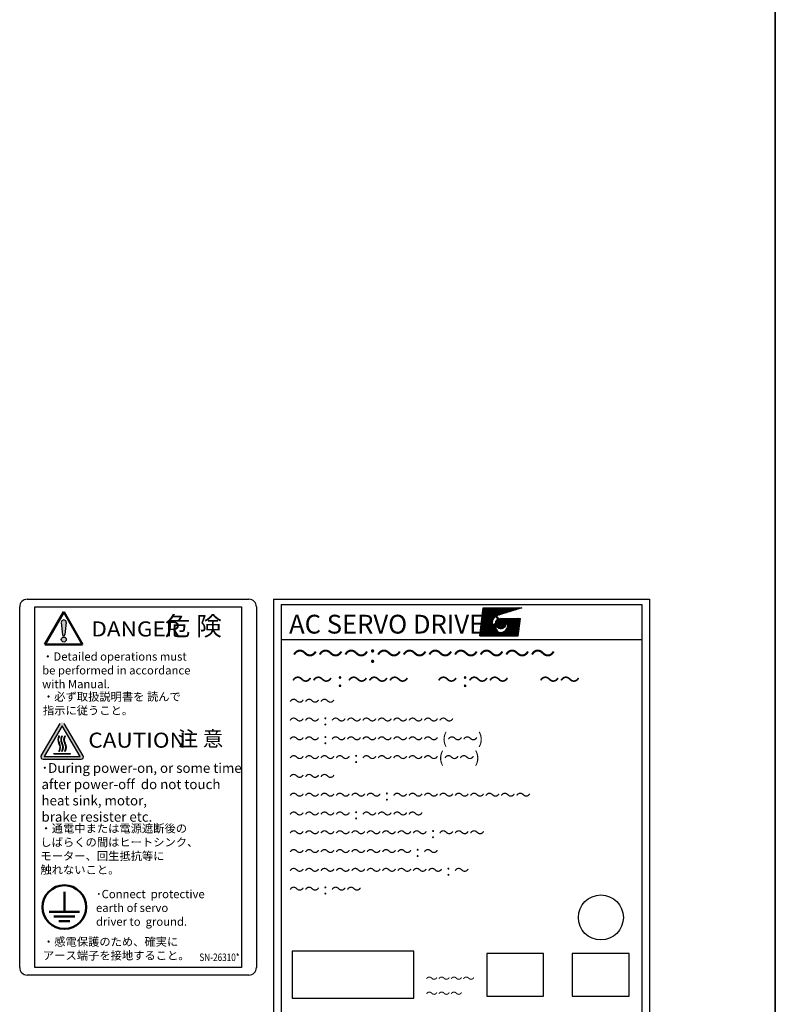
# Model space of a CAD drawing. Extents: x -765 to 1005, y 2714 to 4056.
# Drawn here: x 439 to 540, y 3212 to 3343 of the extents above; entities that cross this region are included whole.
import ezdxf
from ezdxf.enums import TextEntityAlignment as Align

# ---------------------------------------------------------------- set-up
doc = ezdxf.new("R2010")
doc.units = 0
doc.layers.add('ライトパネル', color=7, linetype='CONTINUOUS')
doc.layers.add('銘版_本体', color=7, linetype='CONTINUOUS')
doc.styles.add('MS Pｺﾞｼｯｸ', font='txt')
doc.styles.add('MSｺﾞｼｯｸ', font='txt')

msp = doc.modelspace()

# ---------------------------------------------------------------- hatches: boundary and pattern name
at = {"layer": '銘版_本体', "linetype": 'Continuous'}
h = msp.add_hatch(dxfattribs=at)
h.set_pattern_fill('ANSI37', color=256, scale=0.7456546452566037, angle=360, style=0)
h.set_pattern_definition([(44.99999999999999, (268.624868796486, 3265.7192833625), (-0.0659071820105242, 0.0659071820105243), []), (134.9999999999999, (268.624868796486, 3265.7192833625), (-0.0659071820105243, -0.0659071820105242), [])])
edge = h.paths.add_edge_path(flags=17)
edge.add_arc((503.0705467731256, 3262.834089988331), 0.699051229928066, 0, 360)
edge = h.paths.add_edge_path()
edge.add_arc((503.071630573482, 3262.836257589043), 1.167253487083373, 113.5897772726158, 269.9468005914194)
edge.add_arc((503.0705467731256, 3262.601072911688), 0.9320683065707545, 270, 450)
edge.add_line((503.0705467731256, 3263.533141218259), (505.6803380315229, 3263.533141218259))
edge.add_line((505.4007175395525, 3261.202970451832), (505.6803380315229, 3263.533141218259))
edge.add_line((500.2743418534135, 3261.202970451832), (505.4007175395525, 3261.202970451832))
edge.add_line((500.2743418534135, 3261.202970451832), (500.7403760066988, 3264.931243678115))
edge.add_line((500.7403760066988, 3264.931243678115), (505.8667516928379, 3264.931243678115))
edge.add_line((505.8667516928379, 3264.931243678115), (502.6045126198393, 3263.905968540888))
at = {"layer": '銘版_本体'}
h = msp.add_hatch(color=256, dxfattribs=at)
h.paths.add_polyline_path([(445.0946364418589, 3261.361765166411), (445.2511099327919, 3262.926500075739), (445.2575624478822, 3262.991025226642, 1.000000000005058), (444.605858423789, 3262.991025226636), (444.6122479875286, 3262.926812471862), (444.7695850926177, 3261.345632698367, 0.9516003151756597)])
h.paths.add_polyline_path([(444.6058584237893, 3260.710061142315, 1), (445.2575624478823, 3260.710061142315, 1)])
at = {"layer": '銘版_本体', "ltscale": 0.1}
h = msp.add_hatch(color=256, dxfattribs=at)
edge = h.paths.add_edge_path()
edge.add_arc((444.7138748989571, 3249.396694725091), 0.310369, 30.49467651559221, 149.5053234844078)
edge.add_line((444.4464372832761, 3249.554194051692), (441.9091554762742, 3245.245828984884))
edge.add_arc((442.1765930919561, 3245.088329658282), 0.310369, 149.5053234844078, 270)
edge.add_line((442.1765930919561, 3244.777960658282), (447.2511567059589, 3244.777960658282))
edge.add_arc((447.2511567059589, 3245.088329658282), 0.310369, 270, 390.4946765155922)
edge.add_line((447.5185943216399, 3245.245828984884), (444.981312514639, 3249.554194051692))
h.paths.add_polyline_path([(447.1194719899574, 3245.164413880083), (444.7138748989571, 3249.249165683482), (442.3082339911577, 3245.164401100183)], flags=16)
h = msp.add_hatch(color=256, dxfattribs=at)
edge = h.paths.add_edge_path()
edge.add_line((444.3416984772773, 3247.857588855096), (444.2827818063385, 3247.900738764359))
edge.add_arc((445.059434645286, 3247.393555621893), 0.9275906275121736, 146.8539718696179, 213.146028130382)
edge.add_arc((443.5061289673901, 3246.37918933696), 0.9275906275121742, -33.1460281302808, 33.1460281302808, ccw=False)
edge.add_line((444.2827818063385, 3245.872006194493), (444.3416984772773, 3245.828856285228))
edge.add_arc((443.5067189858271, 3246.37918933696), 1.000028609075565, 326.6112156767978, 393.3887843231803)
edge.add_arc((445.0601463645159, 3247.393555621893), 0.8552743467417679, 147.1422724384018, 212.8577275616404, ccw=False)
h = msp.add_hatch(color=256, dxfattribs=at)
edge = h.paths.add_edge_path()
edge.add_line((444.7302196533216, 3247.857588855096), (444.6713029823829, 3247.900738764359))
edge.add_arc((445.4479558213313, 3247.393555621893), 0.9275906275121736, 146.8539718697192, 213.1460281302807)
edge.add_arc((443.8946501434354, 3246.37918933696), 0.9275906275121739, -33.14602813038198, 33.14602813038209, ccw=False)
edge.add_line((444.6713029823829, 3245.872006194493), (444.7302196533216, 3245.828856285228))
edge.add_arc((443.8952401618714, 3246.37918933696), 1.000028609075565, 326.6112156768774, 393.3887843231226)
edge.add_arc((445.4486675405603, 3247.393555621893), 0.8552743467417679, 147.1422724384018, 212.8577275616404, ccw=False)
h = msp.add_hatch(color=256, dxfattribs=at)
edge = h.paths.add_edge_path()
edge.add_line((445.1187408293661, 3245.828856285228), (445.0598241584282, 3245.872006194493))
edge.add_arc((444.2831713194798, 3246.37918933696), 0.9275906275121746, 326.8539718697192, 393.1460281302808)
edge.add_arc((445.8364769973757, 3247.393555621893), 0.9275906275121739, 146.853971869618, 213.1460281303821, ccw=False)
edge.add_line((445.0598241584282, 3247.900738764359), (445.1187408293661, 3247.857588855096))
edge.add_arc((445.8371887166056, 3247.393555621893), 0.8552743467417679, 147.1422724384951, 212.8577275615049)
edge.add_arc((444.2837613379167, 3246.37918933696), 1.000028609075565, -33.388784323202174, 33.38878432318029, ccw=False)
msp.add_hatch(color=256, dxfattribs=at).paths.add_polyline_path([(443.6073527204477, 3245.572332143823), (445.8203970774664, 3245.572332143823), (445.8203970774664, 3245.499304143822), (443.6073527204477, 3245.499304143822)])

# ---------------------------------------------------------------- linework, layer by layer
at = {"layer": 'ライトパネル', "lineweight": 35}
msp.add_line((539.5953774090501, 3126.212581074649), (539.5953774090501, 3578.212581074648), dxfattribs=at)
at = {"layer": '銘版_本体'}
for p, q in [((440.067725429644, 3266.072906043232), (469.567725429644, 3266.072906043232)), ((472.8412139699064, 3266.072906043232), (472.8412139699064, 3156.072906371587)), ((472.8412139699064, 3266.072906043232), (522.8412139699064, 3266.072906043232)), ((522.8412139699064, 3266.072906043232), (522.8412139699064, 3156.072906371587)), ((439.067725429644, 3217.072906043232), (439.067725429644, 3265.072906043232)), ((441.067725429644, 3265.072906043232), (468.567725429644, 3265.072906043232)), ((441.067725429644, 3217.072906043232), (441.067725429644, 3265.072906043232)), ((468.567725429644, 3265.072906043232), (468.567725429644, 3217.072906043232)), ((470.567725429644, 3265.072906043232), (470.567725429644, 3217.072906043232)), ((473.8412139699064, 3265.370124832733), (473.8412139699064, 3219.370124832733)), ((473.8412139699064, 3265.370124832733), (521.8412139699064, 3265.370124832733)), ((521.8412139699064, 3265.370124832733), (521.8412139699064, 3219.370124832734)), ((444.6058584237887, 3262.991025226641), (444.7695850926172, 3261.345632698367)), ((445.257562447882, 3262.991025226641), (445.0946364418585, 3261.361765166408)), ((473.8412139699064, 3260.726105161551), (521.8412139699064, 3260.726105161551)), ((473.8412139699064, 3219.370124832733), (473.8412139699064, 3157.072906371587)), ((521.8412139699064, 3219.370124832734), (521.8412139699064, 3157.072906371587)), ((468.567725429644, 3217.072906043232), (441.067725429644, 3217.072906043232)), ((469.567725429644, 3216.072906043232), (440.067725429644, 3216.072906043232))]:
    msp.add_line(p, q, dxfattribs=at)
at = {"layer": '銘版_本体', "linetype": 'Continuous'}
for p, q in [((500.2743418534135, 3261.202970451832), (500.7403760066988, 3264.931243678115)), ((500.7403760066988, 3264.931243678115), (505.8667516928379, 3264.931243678115)), ((505.8667516928379, 3264.931243678115), (502.6045126198393, 3263.905968540888)), ((503.0705467731256, 3263.533141218259), (505.6803380315229, 3263.533141218259)), ((505.4007175395525, 3261.202970451832), (505.6803380315229, 3263.533141218259)), ((500.2743418534135, 3261.202970451832), (505.4007175395525, 3261.202970451832)), ((441.9091554762751, 3245.245828984884), (444.4464372832761, 3249.554194051692)), ((444.7138748989571, 3249.249165683482), (442.3082339911577, 3245.164401100183)), ((447.1194719899574, 3245.164413880083), (444.7138748989571, 3249.249165683482)), ((447.5185943216399, 3245.245828984884), (444.9813125146381, 3249.554194051692)), ((444.3416984772773, 3247.857588855096), (444.2827818063385, 3247.900738764359)), ((444.7302196533216, 3247.857588855096), (444.6713029823829, 3247.900738764359)), ((445.1187408293661, 3247.857588855096), (445.0598241584282, 3247.900738764359)), ((442.3082339911577, 3245.164401100183), (447.1194719899574, 3245.164413880083)), ((443.6073527204477, 3245.499304143822), (443.6073527204477, 3245.572332143823)), ((443.6073527204477, 3245.572332143823), (445.8203970774664, 3245.572332143823)), ((443.6073527204477, 3245.499304143822), (445.8203970774664, 3245.499304143822)), ((444.3416984772773, 3245.828856285228), (444.2827818063385, 3245.872006194493)), ((444.7302196533216, 3245.828856285228), (444.6713029823829, 3245.872006194493)), ((445.1187408293661, 3245.828856285228), (445.0598241584282, 3245.872006194493)), ((445.8203970774664, 3245.499304143822), (445.8203970774664, 3245.572332143823)), ((442.1765930919561, 3244.777960658282), (447.2511567059589, 3244.777960658282))]:
    msp.add_line(p, q, dxfattribs=at)
at = {"layer": '銘版_本体', "lineweight": 50}
for p, q in [((442.4233004775548, 3260.058357118222), (444.9317104358358, 3264.403050612175)), ((447.4401203941158, 3260.058357118222), (444.9317104358358, 3264.403050612175)), ((442.4233004775548, 3260.058357118222), (447.4401203941158, 3260.058357118222)), ((445.0076418758615, 3224.46777877497), (445.0076418758615, 3227.163193236538)), ((442.9720157739555, 3224.46777877497), (447.0432679777675, 3224.46777877497)), ((443.6266894951711, 3223.864251438224), (446.3885942565518, 3223.864251438224)), ((444.2660193010467, 3223.24026554769), (445.7492644506762, 3223.24026554769))]:
    msp.add_line(p, q, dxfattribs=at)
at = {"layer": '銘版_本体'}
for points in [[(475.3342584186982, 3219.260819689648), (475.3342584186982, 3212.992882579727), (491.5186333443141, 3212.992882579727), (491.5186333443141, 3219.260819689648)], [(501.1963282420309, 3218.948732552354), (501.1963282420309, 3213.260813503352), (508.7552732939946, 3213.260813503352), (508.7552732939946, 3218.948732552354)], [(512.5721663400351, 3218.948732552354), (512.5721663400351, 3213.260813503352), (520.131111391999, 3213.260813503352), (520.131111391999, 3218.948732552354)]]:
    msp.add_lwpolyline(points, close=True, dxfattribs=at)
at = {"layer": '銘版_本体', "linetype": 'Continuous'}
msp.add_circle((503.0705467731256, 3262.834089988331), 0.699051229928066, dxfattribs=at)
at = {"layer": '銘版_本体'}
for centre, radius in [((444.9317104358358, 3260.710061142315), 0.325852012046505), ((516.3890593860767, 3223.738559119935), 2.997381320880847)]:
    msp.add_circle(centre, radius, dxfattribs=at)
at = {"layer": '銘版_本体', "lineweight": 50}
msp.add_circle((445.0076418758615, 3225.117337857739), 2.899999999448999, dxfattribs=at)
at = {"layer": '銘版_本体'}
for centre, radius, start, end in [((440.067725429644, 3265.072906043232), 1, 90, 180), ((469.567725429644, 3265.072906043232), 1, 0, 90), ((444.9317104358358, 3262.991025226641), 0.325852012046505, 348.5788137248107, 191.3651523297677), ((444.9317104358358, 3261.361765166408), 0.1629260060232525, 185.6825761650233, 0), ((440.067725429644, 3217.072906043232), 1, 180, 270), ((469.567725429644, 3217.072906043232), 1, 270, 0)]:
    msp.add_arc(centre, radius, start, end, dxfattribs=at)
at = {"layer": '銘版_本体', "linetype": 'Continuous'}
for centre, radius, start, end in [((503.071630573482, 3262.836257589043), 1.167253487083373, 113.5897772726158, 269.9468005914194), ((503.0705467731256, 3262.601072911688), 0.9320683065707545, 270, 90), ((445.059434645286, 3247.393555621893), 0.9275906275121736, 146.8539718696179, 213.146028130382), ((445.0601463645159, 3247.393555621893), 0.8552743467417679, 147.1422724384018, 212.8577275616403), ((445.4479558213313, 3247.393555621893), 0.9275906275121736, 146.8539718697192, 213.1460281302807), ((445.4486675405603, 3247.393555621893), 0.8552743467417679, 147.1422724384018, 212.8577275616403), ((445.8364769973757, 3247.393555621893), 0.9275906275121739, 146.8539718696179, 213.146028130382), ((445.8371887166056, 3247.393555621893), 0.8552743467417679, 147.1422724384951, 212.8577275615049), ((443.5061289673901, 3246.37918933696), 0.9275906275121742, 326.8539718697192, 33.14602813028077), ((443.5067189858271, 3246.37918933696), 1.000028609075565, 326.6112156767978, 33.3887843231804), ((443.8946501434354, 3246.37918933696), 0.9275906275121739, 326.8539718696179, 33.14602813038204), ((443.8952401618714, 3246.37918933696), 1.000028609075565, 326.6112156768774, 33.38878432312256), ((444.2831713194798, 3246.37918933696), 0.9275906275121746, 326.8539718697192, 33.14602813028077), ((444.2837613379167, 3246.37918933696), 1.000028609075565, 326.6112156767978, 33.3887843231804), ((442.1765930919561, 3245.088329658282), 0.310369, 149.5053234844467, 270), ((447.2511567059589, 3245.088329658282), 0.310369, 270, 30.49467651555328)]:
    msp.add_arc(centre, radius, start, end, dxfattribs=at)

# ---------------------------------------------------------------- texts
at = {"layer": '銘版_本体', "style": 'MSｺﾞｼｯｸ'}
for s, height, width, p in [('DANGER', 2, 1.1, (448.6033465697344, 3262.124224963179)), ('CAUTION', 2, 1.1, (448.1976439706938, 3247.32506086657)), ('SN-26310*', 1, 0.8, (462.9717163932189, 3218.437973597306))]:
    msp.add_text(s, height=height, dxfattribs=dict(at, width=width)).set_placement(p, align=Align.MIDDLE_LEFT)
for s, height, p in [('～～～:～～～～～～～', 2.5, (475.3122121820613, 3258.875095591273)), ('～～ : ～～～', 2, (475.2344736862567, 3255.404285825089)), ('～ :～～', 2, (494.6090185250157, 3255.404285825089)), ('～～', 2, (508.1712012307122, 3255.404285825089))]:
    msp.add_text(s, height=height, dxfattribs=at).set_placement(p, align=Align.MIDDLE_LEFT)
at = {"layer": '銘版_本体', "attachment_point": 1, "style": 'MSｺﾞｼｯｸ'}
for s, insert, char_height in [('危 険', (458.3660749548905, 3263.764967908578), 2.5), ('AC SERVO DRIVER', (474.9053425519739, 3264.007329017969), 2.5), ('注 意', (460.0736308142647, 3248.511936371907), 2)]:
    msp.add_mtext(s, dxfattribs=dict(at, insert=insert, char_height=char_height))
at = {"layer": '銘版_本体', "attachment_point": 1}
for s, insert, char_height, width, style in [('{・Detailed operations must\\P be performed in accordance \\P with Manual.}', (442.0583747002735, 3259.002573091698), 1.1, 25.50165855498367, 'MS Pｺﾞｼｯｸ'), ('{・必ず取扱説明書を 読んで\\P指示に従うこと。}', (442.1571349393486, 3253.661683504696), 1.1, 24.71857550822568, 'MS Pｺﾞｼｯｸ'), ('{～～～\\P～～ : ～～～～～～～～\\P～～ : ～～～～～～～ (～～)\\P～～～～ : ～～～～～(～～)\\P～～～\\P～～～～～～ : ～～～～～～～～～\\P～～～～ : ～～～～\\P～～～～～～～～～ : ～～～\\P～～～～～～～～ : ～\\P～～～～～～～～～～ : ～\\P～～ : ～～}', (474.8981969302847, 3253.294580650578), 1.5, 50.28512025398777, 'MSｺﾞｼｯｸ'), ('{･During power-on, or some time\\P after power-off  do not touch \\P heat sink, motor, \\P brake resister etc.}', (441.9670550405387, 3244.275179568476), 1.3, 27.79312311563092, 'MS Pｺﾞｼｯｸ'), ('{・通電中または電源遮断後の\\P しばらくの間はヒートシンク、\\P モーター、回生抵抗等に\\P 触れないこと。}', (441.8273976095404, 3236.133446234703), 1.1, 21.38336502663344, 'MS Pｺﾞｼｯｸ'), ('{･Connect  protective \\P earth of servo\\P driver to  ground.}', (449.2202650323195, 3227.400575766405), 1.1, 18.47280889946137, 'MS Pｺﾞｼｯｸ'), ('{・感電保護のため、確実に\\P アース端子を接地すること。}', (442.1624810355804, 3221.060909121076), 1.1, 24.71857550822568, 'MS Pｺﾞｼｯｸ'), ('{～～～～\\P～～～}', (493.0663212536153, 3216.237377697047), 1.199999999999999, 7.162214880933788, 'MSｺﾞｼｯｸ')]:
    msp.add_mtext(s, dxfattribs=dict(at, insert=insert, char_height=char_height, width=width, style=style))

doc.saveas('drawing.dxf')
